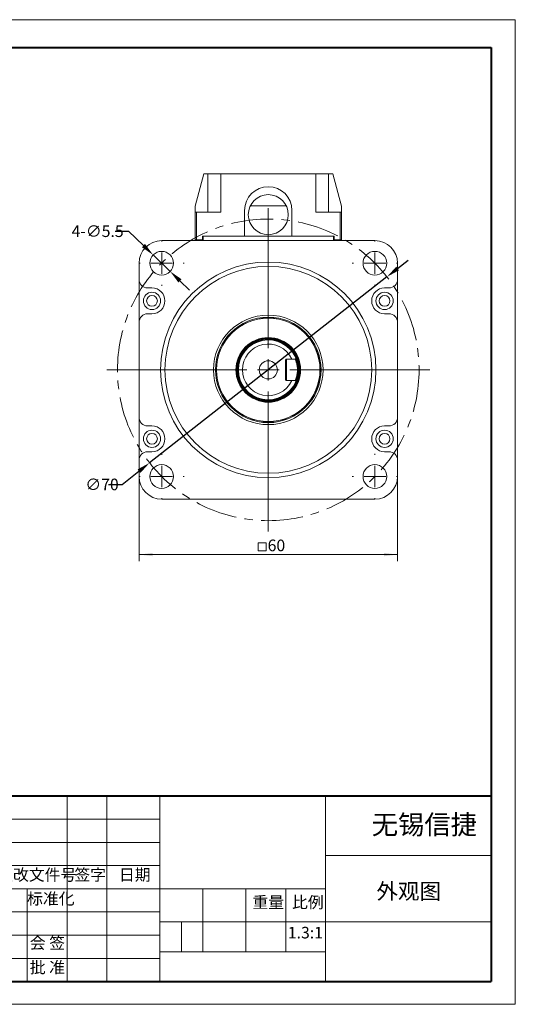
# Model space of a CAD drawing. Units: millimetres. Extents: x 0 to 420, y 0 to 297.
# Drawn here: x 270 to 420, y 0 to 297 of the extents above; entities that cross this region are included whole.
import ezdxf

# ---------------------------------------------------------------- set-up
doc = ezdxf.new("R2010")
doc.units = ezdxf.units.MM
doc.header["$PDSIZE"] = -1
doc.linetypes.add('CENTERX2', pattern=[20.32, 12.7, -2.54, 2.54, -2.54])
doc.layers.add('粗', color=7, linetype='Continuous', lineweight=40)
doc.layers.add('表格', color=7, linetype='Continuous', lineweight=15)
doc.styles.add('SLDTEXTSTYLE2', font='TXT', dxfattribs={"width": 0.7, "bigfont": 'bigfont'})
doc.styles.add('SLDTEXTSTYLE3', font='TXT', dxfattribs={"width": 0.633333, "bigfont": 'bigfont'})
doc.styles.add('SLDTEXTSTYLE4', font='TXT', dxfattribs={"width": 0.7})
doc.dimstyles.new('SLDDIMSTYLE2', dxfattribs={"dimtxt": 3.5, "dimasz": 4.08, "dimexe": 0, "dimexo": 0.0625, "dimgap": 0.875, "dimtad": 1, "dimlfac": 0.769231, "dimrnd": 1e-09, "dimzin": 12, "dimdsep": 46, "dimtxsty": 'SLDTEXTSTYLE4', "dimsah": 1, "dimcen": 0.09, "dimadec": 0, "dimazin": 3, "dimtfac": 1, "dimtofl": 0, "dimtmove": 0, "dimatfit": 3, "dimfxl": 1, "dimfrac": 2, "dimtolj": 1, "dimtzin": 12, "dimarcsym": 0})
doc.dimstyles.new('SLDDIMSTYLE6', dxfattribs={"dimtxt": 3.5, "dimasz": 4.08, "dimexe": 0, "dimexo": 0.0625, "dimgap": 0.875, "dimtad": 0, "dimtih": 1, "dimtoh": 1, "dimlfac": 0.769231, "dimrnd": 1e-09, "dimzin": 12, "dimdsep": 46, "dimtxsty": 'SLDTEXTSTYLE4', "dimsah": 1, "dimcen": 0, "dimadec": 0, "dimazin": 3, "dimtfac": 1, "dimtmove": 0, "dimatfit": 3, "dimfxl": 1, "dimfrac": 2, "dimtolj": 1, "dimtzin": 12, "dimarcsym": 0})
doc.dimstyles.new('SLDDIMSTYLE7', dxfattribs={"dimtxt": 3.5, "dimasz": 4.08, "dimexe": 0, "dimexo": 0.0625, "dimgap": 0.875, "dimtad": 0, "dimtih": 1, "dimtoh": 1, "dimdec": 1, "dimlfac": 0.769231, "dimrnd": 1e-09, "dimzin": 12, "dimdsep": 46, "dimtxsty": 'SLDTEXTSTYLE4', "dimsah": 1, "dimcen": 0, "dimadec": 0, "dimazin": 3, "dimtfac": 1, "dimtdec": 1, "dimtmove": 0, "dimatfit": 3, "dimfxl": 1, "dimfrac": 2, "dimtolj": 1, "dimtzin": 12, "dimarcsym": 0})

# ---------------------------------------------------------------- blocks, each defined once
blk = doc.blocks.new('_D_9')
at = {"layer": 'Defpoints', "color": 0, "transparency": 16777216}
for p in [(381.27, 219.44), (309.63, 163.32)]:
    blk.add_point(p, dxfattribs=at)
at = {"layer": '表格', "color": 0, "lineweight": -2, "transparency": 16777216}
for p, q in [((384.48, 221.95), (387.69, 224.47)), ((381.27, 219.44), (309.63, 163.32)), ((301.32, 156.81), (306.42, 160.8)), ((297.24, 156.81), (301.32, 156.81))]:
    blk.add_line(p, q, dxfattribs=at)
at = {"layer": '表格', "color": 0, "transparency": 16777216}
for points in [[(384.06, 222.49), (384.9, 221.42), (381.27, 219.44)], [(306, 161.34), (306.84, 160.27), (309.63, 163.32)]]:
    blk.add_solid(points, dxfattribs=at)
at = {"layer": '表格', "color": 0, "transparency": 16777216, "insert": (290.24, 158.56), "char_height": 3.5, "attachment_point": 1, "style": 'SLDTEXTSTYLE4'}
blk.add_mtext('\\A1;∅70', dxfattribs=at)
blk = doc.blocks.new('_D_10')
at = {"layer": 'Defpoints', "color": 0, "transparency": 16777216}
for p in [(310.71, 226.04), (315.85, 221.07)]:
    blk.add_point(p, dxfattribs=at)
at = {"layer": '表格', "color": 0, "lineweight": -2, "transparency": 16777216}
for p, q in [((299.22, 233.2), (303.3, 233.2)), ((303.3, 233.2), (307.77, 228.87)), ((315.85, 221.07), (310.71, 226.04)), ((318.79, 218.23), (321.72, 215.4))]:
    blk.add_line(p, q, dxfattribs=at)
at = {"layer": '表格', "color": 0, "transparency": 16777216}
for points in [[(308.25, 229.36), (307.3, 228.38), (310.71, 226.04)], [(319.26, 218.72), (318.31, 217.74), (315.85, 221.07)]]:
    blk.add_solid(points, dxfattribs=at)
at = {"layer": '表格', "color": 0, "transparency": 16777216, "insert": (286.09, 234.95), "char_height": 3.5, "attachment_point": 1, "style": 'SLDTEXTSTYLE4'}
blk.add_mtext('\\A1;4-∅5.5', dxfattribs=at)
blk = doc.blocks.new('SW_SYMBOL_MOD_BOX')
at = {"layer": '表格', "color": 0}
for p, q in [((200, 200), (200, 800)), ((200, 800), (800, 800)), ((800, 800), (800, 200)), ((200, 200), (800, 200))]:
    blk.add_line(p, q, dxfattribs=at)
blk = doc.blocks.new('_D_11')
at = {"layer": '表格', "transparency": 16777216}
for p, q in [((306.45, 159.2), (306.45, 133.66)), ((384.45, 159.2), (384.45, 133.66)), ((306.45, 135.66), (384.45, 135.66))]:
    blk.add_line(p, q, dxfattribs=at)
for points in [[(306.45, 135.66), (310.53, 135.15), (310.53, 136.17)], [(384.45, 135.66), (380.37, 136.17), (380.37, 135.15)]]:
    blk.add_solid(points, dxfattribs=at)
at = {"layer": '表格', "transparency": 16777216, "xscale": 0.004072727272727273, "yscale": 0.004072727272727273, "zscale": 0.004072727272727273}
blk.add_blockref('SW_SYMBOL_MOD_BOX', (341.58, 135.94), dxfattribs=at)
at = {"layer": '表格', "transparency": 16777216, "insert": (345.25, 140.17), "char_height": 3.5, "attachment_point": 1, "style": 'SLDTEXTSTYLE4'}
blk.add_mtext('60', dxfattribs=at)
blk = doc.blocks.new('SW_CENTERMARKSYMBOL_0')
at = {"layer": '表格', "color": 0}
for p, q in [((0, 6.5), (0, 6.825)), ((0, 0), (0, 3.25)), ((-6.5, 0), (-6.825, 0)), ((0, 0), (-3.25, 0)), ((0, 0), (0, -3.25)), ((0, 0), (3.25, 0)), ((6.5, 0), (6.825, 0)), ((0, -6.5), (0, -6.825))]:
    blk.add_line(p, q, dxfattribs=at)
blk = doc.blocks.new('SW_CENTERMARKSYMBOL_1')
at = {"layer": '表格', "color": 0}
for p, q in [((0, 6.5), (0, 6.825)), ((0, 0), (0, 3.25)), ((-6.5, 0), (-6.825, 0)), ((0, 0), (-3.25, 0)), ((0, 0), (0, -3.25)), ((0, 0), (3.25, 0)), ((6.5, 0), (6.825, 0)), ((0, -6.5), (0, -6.825))]:
    blk.add_line(p, q, dxfattribs=at)
blk = doc.blocks.new('SW_CENTERMARKSYMBOL_2')
at = {"layer": '表格', "color": 0}
for p, q in [((0, 6.5), (0, 6.825)), ((0, 0), (0, 3.25)), ((-6.5, 0), (-6.825, 0)), ((0, 0), (-3.25, 0)), ((0, 0), (0, -3.25)), ((0, 0), (3.25, 0)), ((6.5, 0), (6.825, 0)), ((0, -6.5), (0, -6.825))]:
    blk.add_line(p, q, dxfattribs=at)
blk = doc.blocks.new('SW_CENTERMARKSYMBOL_3')
at = {"layer": '表格', "color": 0}
for p, q in [((0, 6.5), (0, 6.825)), ((0, 0), (0, 3.25)), ((-6.5, 0), (-6.825, 0)), ((0, 0), (-3.25, 0)), ((0, 0), (0, -3.25)), ((0, 0), (3.25, 0)), ((6.5, 0), (6.825, 0)), ((0, -6.5), (0, -6.825))]:
    blk.add_line(p, q, dxfattribs=at)
blk = doc.blocks.new('SW_CENTERMARKSYMBOL_4')
at = {"layer": '表格', "color": 0}
for p, q in [((0, 6.5), (0, 48.75)), ((0, 0), (0, 3.25)), ((-6.5, 0), (-48.75, 0)), ((0, 0), (-3.25, 0)), ((0, 0), (0, -3.25)), ((0, 0), (3.25, 0)), ((6.5, 0), (48.75, 0)), ((0, -6.5), (0, -48.75))]:
    blk.add_line(p, q, dxfattribs=at)

msp = doc.modelspace()

# ---------------------------------------------------------------- linework, layer by layer
at = {"color": 7, "linetype": 'Continuous', "lineweight": 15}
for p, q in [((323.353, 240.778), (325.953, 250.528)), ((327.253, 250.528), (325.953, 250.528)), ((327.253, 238.958), (327.253, 250.528)), ((331.153, 250.528), (327.253, 250.528)), ((331.153, 238.958), (331.153, 250.528)), ((359.753, 250.528), (331.153, 250.528)), ((359.753, 238.958), (359.753, 250.528)), ((363.653, 250.528), (359.753, 250.528)), ((363.653, 238.958), (363.653, 250.528)), ((364.953, 250.528), (363.653, 250.528)), ((364.953, 250.528), (367.553, 240.778)), ((323.353, 240.778), (323.353, 238.958)), ((340.04, 240.87), (350.865, 240.87)), ((367.553, 240.778), (367.553, 238.958)), ((323.353, 230.638), (323.353, 238.958)), ((323.743, 238.958), (323.353, 238.958)), ((323.743, 238.958), (323.743, 230.638)), ((323.743, 238.958), (331.153, 238.958)), ((338.303, 239.478), (338.303, 231.678)), ((352.603, 231.678), (352.603, 239.478)), ((359.753, 238.958), (367.163, 238.958)), ((367.163, 230.638), (367.163, 238.958)), ((367.553, 238.958), (367.163, 238.958)), ((367.553, 238.958), (367.553, 230.638)), ((338.303, 231.678), (325.563, 231.678)), ((325.563, 230.638), (325.563, 231.678)), ((325.823, 231.678), (325.823, 230.378)), ((365.083, 231.678), (325.823, 231.678)), ((365.343, 231.678), (352.603, 231.678)), ((365.083, 230.378), (365.083, 231.678)), ((365.343, 230.638), (365.343, 231.678)), ((377.628, 230.378), (313.278, 230.378)), ((323.743, 230.638), (323.353, 230.638)), ((323.353, 230.378), (323.353, 230.638)), ((325.563, 230.638), (323.743, 230.638)), ((325.563, 230.378), (325.563, 230.638)), ((365.343, 230.638), (367.163, 230.638)), ((365.343, 230.638), (365.343, 230.378)), ((367.163, 230.638), (367.553, 230.638)), ((367.553, 230.638), (367.553, 230.378)), ((306.453, 223.553), (306.453, 218.678)), ((384.453, 218.678), (384.453, 223.553)), ((306.453, 218.678), (306.453, 205.678)), ((384.453, 205.678), (384.453, 218.678)), ((310.353, 216.078), (309.053, 216.078)), ((381.853, 216.078), (380.553, 216.078)), ((309.053, 208.278), (310.353, 208.278)), ((380.553, 208.278), (381.853, 208.278)), ((306.453, 205.678), (306.453, 177.078)), ((384.453, 177.078), (384.453, 205.678)), ((350.653, 194.368), (350.653, 188.388)), ((350.913, 194.628), (352.543, 194.628)), ((350.913, 194.628), (350.913, 188.128)), ((353.563, 194.628), (353.716, 194.781)), ((353.716, 194.781), (353.774, 194.869)), ((352.543, 188.128), (350.913, 188.128)), ((353.716, 187.975), (353.563, 188.128)), ((353.774, 187.887), (353.716, 187.975)), ((306.453, 177.078), (306.453, 164.078)), ((384.453, 164.078), (384.453, 177.078)), ((310.353, 174.478), (309.053, 174.478)), ((381.853, 174.478), (380.553, 174.478)), ((309.053, 166.678), (310.353, 166.678)), ((380.553, 166.678), (381.853, 166.678)), ((306.453, 164.078), (306.453, 159.203)), ((384.453, 159.203), (384.453, 164.078)), ((313.278, 152.378), (377.628, 152.378))]:
    msp.add_line(p, q, dxfattribs=at)
at = {"color": 8, "linetype": 'Continuous', "lineweight": 15}
for p, q in [((323.613, 230.638), (323.613, 230.378)), ((324.263, 230.378), (324.263, 230.638)), ((366.643, 230.378), (366.643, 230.638)), ((367.293, 230.378), (367.293, 230.638))]:
    msp.add_line(p, q, dxfattribs=at)
at = {"color": 179, "linetype": 'Continuous', "lineweight": 15}
for p, q in [((312.719, 62.855), (312.719, 6.855)), ((362.719, 62.855), (362.719, 6.855)), ((312.719, 55.855), (232.719, 55.855)), ((312.719, 48.855), (232.719, 48.855)), ((362.719, 44.855), (412.719, 44.855)), ((312.719, 41.855), (232.719, 41.855)), ((312.719, 34.855), (232.719, 34.855)), ((272.719, 34.855), (272.719, 6.855)), ((312.719, 34.855), (362.719, 34.855)), ((338.719, 24.855), (338.719, 34.855)), ((350.719, 24.855), (350.719, 34.855)), ((312.719, 27.855), (232.719, 27.855)), ((362.719, 24.855), (312.719, 24.855)), ((338.719, 15.855), (338.719, 24.855)), ((350.719, 24.855), (350.719, 15.855)), ((362.719, 24.855), (412.719, 24.855)), ((312.719, 20.855), (232.719, 20.855)), ((312.719, 15.855), (362.719, 15.855)), ((312.719, 13.855), (232.719, 13.855))]:
    msp.add_line(p, q, dxfattribs=at)
at = {"color": 7, "linetype": 'Continuous', "lineweight": 15}
for centre, radius in [((345.453, 238.178), 6.045), ((313.279, 223.551), 3.575), ((377.626, 223.551), 3.575), ((345.453, 191.378), 32.5), ((345.453, 191.378), 31.2), ((310.353, 212.178), 2.6), ((380.553, 212.178), 2.6), ((310.353, 212.178), 1.625), ((380.553, 212.178), 1.625), ((345.453, 191.378), 16.528), ((345.453, 191.378), 15.917), ((345.453, 191.378), 15.639), ((345.453, 191.378), 15.6), ((345.453, 191.378), 9.75), ((345.453, 191.378), 9.62), ((345.453, 191.378), 9.604), ((345.453, 191.378), 9.435), ((345.453, 191.378), 9.276), ((345.453, 191.378), 2.73), ((310.353, 170.578), 2.6), ((380.553, 170.578), 2.6), ((310.353, 170.578), 1.625), ((380.553, 170.578), 1.625), ((313.279, 159.205), 3.575), ((377.626, 159.205), 3.575)]:
    msp.add_circle(centre, radius, dxfattribs=at)
for centre, radius, start, end in [((345.453, 239.478), 7.15, 0, 180), ((313.278, 223.553), 6.825, 90, 180), ((377.628, 223.553), 6.825, 0, 90), ((309.053, 218.678), 2.6, 180, 270), ((381.853, 218.678), 2.6, 270, 0), ((310.353, 212.178), 3.9, 270, 90), ((380.553, 212.178), 3.9, 90, 270), ((309.053, 205.678), 2.6, 90, 180), ((381.853, 205.678), 2.6, 0, 90), ((345.453, 191.378), 9.1, 23.94124, 336.05876), ((345.453, 191.378), 9.024, 22.76182, 337.23818), ((345.453, 191.378), 7.8, 24.62432, 335.37568), ((350.913, 194.368), 0.26, 90, 180), ((350.913, 188.388), 0.26, 180, 270), ((309.053, 177.078), 2.6, 180, 270), ((381.853, 177.078), 2.6, 270, 0), ((310.353, 170.578), 3.9, 270, 90), ((380.553, 170.578), 3.9, 90, 270), ((309.053, 164.078), 2.6, 90, 180), ((381.853, 164.078), 2.6, 0, 90), ((313.278, 159.203), 6.825, 180, 270), ((377.628, 159.203), 6.825, 270, 0)]:
    msp.add_arc(centre, radius, start, end, dxfattribs=at)
for points, knots in [([(353.563, 194.628), (353.252, 194.628), (352.913, 194.628), (352.572, 194.628), (352.543, 194.628)], [0, 0, 0, 0, 0.9161247, 1, 1, 1, 1]), ([(353.563, 188.128), (353.568, 188.141), (353.579, 188.166), (353.69, 188.426), (353.915, 189.02), (354.134, 189.916), (354.233, 190.736), (354.26, 191.38), (354.233, 192.025), (354.134, 192.843), (353.914, 193.737), (353.69, 194.331), (353.579, 194.591), (353.568, 194.616), (353.563, 194.628)], [0, 0, 0, 0, 0.0630151, 0.125418, 0.2501311, 0.3750744, 0.4376478, 0.5003754, 0.562684, 0.6253748, 0.7499845, 0.8747524, 0.937503, 1, 1, 1, 1]), ([(353.716, 187.975), (353.716, 187.975), (353.716, 187.975), (353.75, 188.051), (353.912, 188.45), (354.153, 189.196), (354.36, 190.202), (354.44, 191.347), (354.369, 192.459), (354.183, 193.443), (353.941, 194.233), (353.756, 194.69), (353.716, 194.781), (353.716, 194.781), (353.716, 194.781)], [0, 0, 0, 0, 0.0000073, 0.0746339, 0.1764528, 0.2802342, 0.3909063, 0.4991305, 0.6011317, 0.7025942, 0.8089946, 0.9182329, 0.9999927, 1, 1, 1, 1]), ([(353.77, 195.071), (353.77, 195.07), (353.784, 195.039), (353.801, 194.973), (353.783, 194.903), (353.774, 194.869)], [0, 0, 0, 0, 0.0135157, 0.5217285, 1, 1, 1, 1]), ([(353.77, 195.071), (353.781, 195.045), (353.808, 194.986), (354.025, 194.465), (354.293, 193.613), (354.502, 192.546), (354.581, 191.344), (354.491, 190.107), (354.26, 189.017), (353.993, 188.21), (353.802, 187.756), (353.779, 187.706), (353.77, 187.685)], [0, 0, 0, 0, 0.0818601, 0.1909222, 0.2970295, 0.3985004, 0.50087, 0.6094724, 0.7201028, 0.8235858, 0.925273, 1, 1, 1, 1]), ([(352.543, 188.128), (352.572, 188.128), (352.913, 188.128), (353.252, 188.128), (353.563, 188.128)], [0, 0, 0, 0, 0.0838753, 1, 1, 1, 1]), ([(353.77, 187.685), (353.77, 187.686), (353.784, 187.717), (353.801, 187.783), (353.783, 187.853), (353.774, 187.887)], [0, 0, 0, 0, 0.0135157, 0.5217285, 1, 1, 1, 1])]:
    msp.add_open_spline(points, degree=3, knots=knots, dxfattribs=at)
at = {"layer": '粗'}
for p, q in [((27.719, 288.634), (412.719, 288.634)), ((412.719, 288.634), (412.719, 6.855)), ((232.719, 62.855), (412.719, 62.855)), ((232.719, 6.855), (412.719, 6.855))]:
    msp.add_line(p, q, dxfattribs=at)
at = {"layer": '表格', "lineweight": 15}
for p, q in [((6.169, 297), (420, 297)), ((420, 297), (420, 289.978)), ((420, 289.978), (420, 0)), ((284.719, 62.855), (284.719, 34.855)), ((296.719, 62.855), (296.719, 34.855)), ((284.719, 34.855), (284.719, 6.855)), ((296.719, 34.855), (296.719, 6.855)), ((325.719, 34.855), (325.719, 15.855)), ((319.219, 24.855), (319.219, 15.855)), ((420, 0), (0.177, 0))]:
    msp.add_line(p, q, dxfattribs=at)
at = {"layer": '表格', "linetype": 'CENTERX2'}
msp.add_circle((345.453, 191.378), 45.5, dxfattribs=at)

# ---------------------------------------------------------------- block references
at = {"layer": '表格'}
for name, p in [('SW_CENTERMARKSYMBOL_4', (345.453, 191.378)), ('SW_CENTERMARKSYMBOL_0', (313.279, 223.551)), ('SW_CENTERMARKSYMBOL_1', (377.626, 223.551)), ('SW_CENTERMARKSYMBOL_2', (313.279, 159.205)), ('SW_CENTERMARKSYMBOL_3', (377.626, 159.205))]:
    msp.add_blockref(name, p, dxfattribs=at)

# ---------------------------------------------------------------- texts
at = {"color": 7, "linetype": 'Continuous', "lineweight": 0, "char_height": 3.5, "attachment_point": 1}
for s, insert, style in [('更改文件号', (263.638, 40.815), 'SLDTEXTSTYLE2'), ('签字', (286.937, 40.815), 'SLDTEXTSTYLE2'), ('日期', (300.383, 40.815), 'SLDTEXTSTYLE2'), ('标准化', (272.657, 33.613), 'SLDTEXTSTYLE2'), ('重量', (340.677, 32.538), 'SLDTEXTSTYLE2'), ('比例', (352.619, 32.538), 'SLDTEXTSTYLE2'), ('会 签', (273.48, 20.224), 'SLDTEXTSTYLE3'), ('批 准', (273.48, 12.904), 'SLDTEXTSTYLE3')]:
    msp.add_mtext(s, dxfattribs=dict(at, insert=insert, style=style))
at = {"layer": '表格'}
for s, insert, char_height, attachment_point, style in [('无锡信捷', (376.663, 57.119), 5.8208, 1, 'SLDTEXTSTYLE2'), ('外观图', (387.832, 36.482), 4.7625, 2, 'SLDTEXTSTYLE2'), ('1.3:1', (356.643, 23.369), 3.5, 2, 'SLDTEXTSTYLE4')]:
    msp.add_mtext(s, dxfattribs=dict(at, insert=insert, char_height=char_height, attachment_point=attachment_point, style=style))

# ---------------------------------------------------------------- dimensions: what is measured, and where the dimension line sits
dim = msp.add_diameter_dim_2p(p1=(315.851, 221.067), p2=(310.708, 226.035), text='4-<>', dimstyle='SLDDIMSTYLE7', dxfattribs=at)
dim.commit()
dim.dimension.update_dxf_attribs({"geometry": '_D_10', "text_midpoint": (292.215, 233.196), "dimtype": 163})
dim = msp.add_diameter_dim_2p(p1=(381.271, 219.437), p2=(309.635, 163.319), dimstyle='SLDDIMSTYLE6', dxfattribs=at)
dim.commit()
dim.dimension.update_dxf_attribs({"geometry": '_D_9', "text_midpoint": (293.303, 156.805), "dimtype": 163})
dim = msp.add_linear_dim(base=(384.453, 135.658), p1=(306.453, 159.203), p2=(384.453, 159.203), text='{\\fGDT;o}<>', dimstyle='SLDDIMSTYLE2', dxfattribs=at)
dim.commit()
dim.dimension.update_dxf_attribs({"geometry": '_D_11', "text_midpoint": (345.453, 135.658), "dimtype": 160})

doc.saveas('drawing.dxf')
